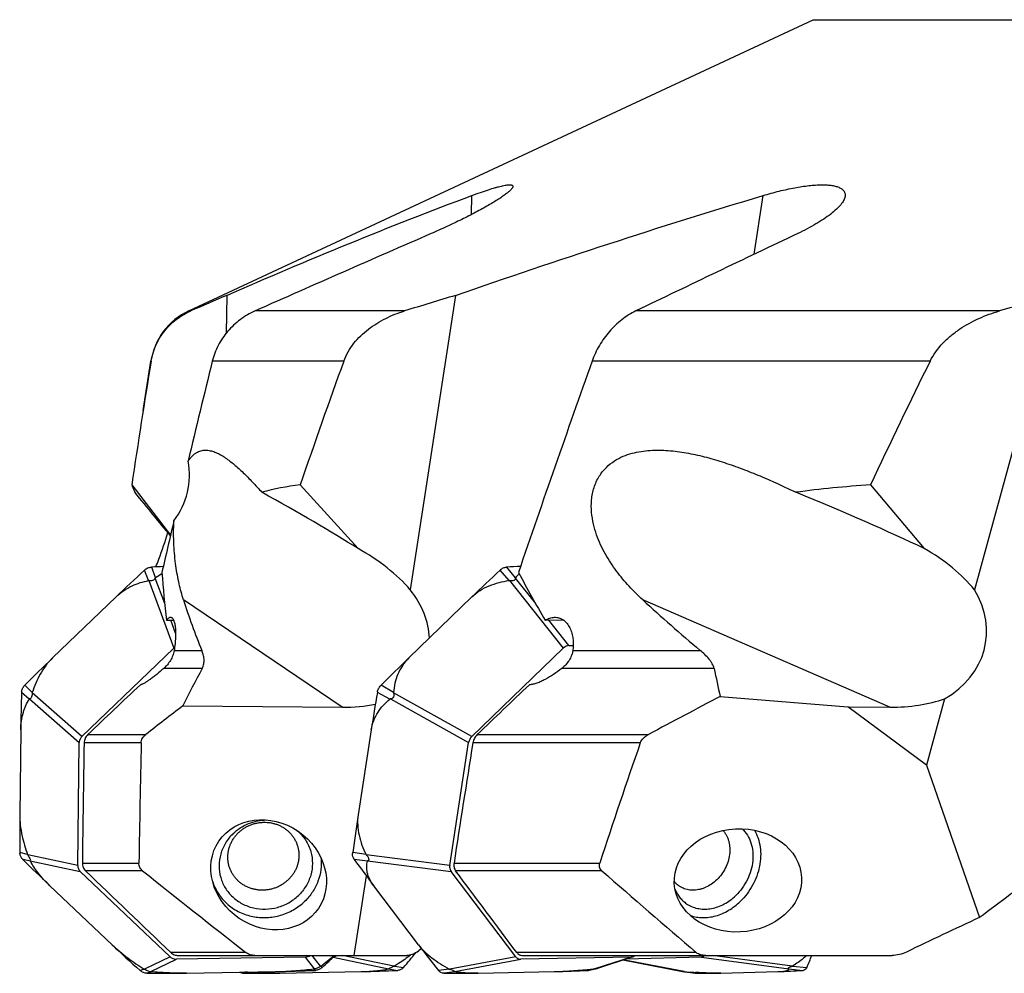
# Model space of a CAD drawing. Units: millimetres. Extents: x 0 to 841, y 0 to 594.
# Drawn here: x 361 to 406, y 118 to 160 of the extents above; entities that cross this region are included whole.
import ezdxf

# ---------------------------------------------------------------- set-up
doc = ezdxf.new("R2010")
doc.units = ezdxf.units.MM
doc.header["$LTSCALE"] = 46.255
for name, color, linetype in [('10105084_CL', 7, 'CONTINUOUS'), ('607065095-000_CL', 7, 'CONTINUOUS'), ('607083124-000_CL', 7, 'CONTINUOUS')]:
    doc.layers.add(name, color=color, linetype=linetype)

msp = doc.modelspace()

# ---------------------------------------------------------------- linework, layer by layer
at = {"layer": '10105084_CL', "color": 7, "linetype": 'CONTINUOUS'}
for points, knots in [([(371.2865, 123.8986), (371.3239, 123.9345), (371.4022, 124.0029), (371.5289, 124.0941), (371.6641, 124.1732), (371.8064, 124.2395), (371.9544, 124.2924), (372.1067, 124.3313), (372.2618, 124.3559), (372.4183, 124.366), (372.5746, 124.3613), (372.7292, 124.3421), (372.8808, 124.3084), (373.0277, 124.2606), (373.1686, 124.1991), (373.3021, 124.1245), (373.4269, 124.0376), (373.5419, 123.9392), (373.6459, 123.8301), (373.738, 123.7116), (373.8171, 123.5846), (373.8826, 123.4505), (373.9338, 123.3105), (373.9703, 123.166), (373.9916, 123.0183), (373.9976, 122.869), (373.9882, 122.7194), (373.9635, 122.571), (373.9238, 122.4253), (373.8694, 122.2835), (373.8009, 122.1472), (373.7188, 122.0176), (373.6242, 121.8959), (373.5533, 121.821), (373.5162, 121.7852)], [0, 0, 0, 0, 0.0317632, 0.0636465, 0.0956255, 0.1276727, 0.1597579, 0.1918496, 0.223916, 0.2559264, 0.287852, 0.3196669, 0.3513494, 0.3828827, 0.4142552, 0.4454617, 0.4765031, 0.507387, 0.538127, 0.5687424, 0.5992577, 0.6297015, 0.6601052, 0.6905021, 0.7209256, 0.751408, 0.7819793, 0.8126657, 0.8434888, 0.8744646, 0.9056032, 0.9369082, 0.9683768, 1, 1, 1, 1]), ([(393.0006, 123.9982), (393.0302, 123.9643), (393.0858, 123.8924), (393.1564, 123.7744), (393.2141, 123.6468), (393.2583, 123.5108), (393.2885, 123.368), (393.3101, 123.1686), (393.3002, 122.9099), (393.2317, 122.6005), (393.1097, 122.3012), (392.9391, 122.0241), (392.7963, 121.8601), (392.7189, 121.7852)], [0, 0, 0, 0, 0.0551993, 0.1112885, 0.1684487, 0.2268077, 0.2864379, 0.347356, 0.4727279, 0.6022414, 0.7344864, 0.8677003, 1, 1, 1, 1]), ([(373.5162, 121.7852), (373.4788, 121.7493), (373.4005, 121.6809), (373.2737, 121.5897), (373.1386, 121.5106), (372.9963, 121.4442), (372.8483, 121.3914), (372.696, 121.3524), (372.5409, 121.3278), (372.3844, 121.3178), (372.2281, 121.3224), (372.0735, 121.3417), (371.9219, 121.3754), (371.775, 121.4232), (371.6341, 121.4847), (371.5006, 121.5592), (371.3758, 121.6462), (371.2608, 121.7446), (371.1567, 121.8536), (371.0647, 121.9722), (370.9856, 122.0992), (370.9201, 122.2333), (370.8688, 122.3733), (370.8324, 122.5178), (370.8111, 122.6654), (370.8051, 122.8148), (370.8145, 122.9643), (370.8392, 123.1127), (370.8789, 123.2585), (370.9333, 123.4002), (371.0018, 123.5366), (371.0839, 123.6662), (371.1785, 123.7879), (371.2493, 123.8628), (371.2865, 123.8986)], [0, 0, 0, 0, 0.0317632, 0.0636465, 0.0956255, 0.1276727, 0.1597579, 0.1918496, 0.223916, 0.2559264, 0.287852, 0.3196669, 0.3513494, 0.3828827, 0.4142552, 0.4454617, 0.4765031, 0.507387, 0.538127, 0.5687424, 0.5992577, 0.6297015, 0.6601052, 0.6905021, 0.7209256, 0.751408, 0.7819793, 0.8126657, 0.8434888, 0.8744646, 0.9056032, 0.9369082, 0.9683768, 1, 1, 1, 1]), ([(392.7189, 121.7852), (392.6472, 121.7159), (392.495, 121.5904), (392.2828, 121.4684), (392.1065, 121.3969), (391.9736, 121.357), (391.8402, 121.3309), (391.7074, 121.3186), (391.5765, 121.3205), (391.4488, 121.3364), (391.3253, 121.3662), (391.2072, 121.4098), (391.0957, 121.4666), (390.9919, 121.5361), (390.8966, 121.6178), (390.8398, 121.6795), (390.8131, 121.7119)], [0, 0, 0, 0, 0.1391268, 0.2741658, 0.3399252, 0.4043886, 0.4675529, 0.5294641, 0.5902185, 0.6499618, 0.7088852, 0.7672186, 0.8252212, 0.8831685, 0.941339, 1, 1, 1, 1])]:
    msp.add_open_spline(points, degree=3, knots=knots, dxfattribs=at)
at = {"layer": '607065095-000_CL', "color": 9, "linetype": 'CONTINUOUS'}
for p, q in [((367.2576, 135.1899), (367.0744, 135.6606)), ((367.5676, 135.3172), (367.4046, 135.7963)), ((383.4123, 135.1899), (383.0099, 135.6606)), ((383.6958, 135.3172), (383.3119, 135.7963)), ((367.2737, 135.1875), (368.3858, 132.1638)), ((367.9782, 134.1577), (367.5567, 135.3037)), ((383.434, 135.1875), (385.838, 132.1638)), ((384.6041, 134.1576), (383.6929, 135.3037)), ((368.4667, 132.8295), (368.2519, 133.4134)), ((386.0968, 132.28), (385.1957, 133.4134)), ((361.9129, 129.8797), (361.5681, 130.1839)), ((362.044, 130.1765), (361.7078, 130.5001)), ((378.0743, 129.8797), (377.5096, 130.1839)), ((378.2293, 130.1765), (377.6748, 130.5001)), ((361.9227, 129.8861), (364.1453, 127.9302)), ((364.265, 128.2012), (362.0425, 130.1571)), ((378.0919, 129.8861), (381.5998, 127.9302)), ((381.7414, 128.2012), (378.2335, 130.1571)), ((361.8346, 122.9146), (361.4875, 123.0145)), ((361.9591, 122.6222), (361.6202, 122.7029)), ((364.0834, 122.4251), (361.8442, 122.8975)), ((377.0015, 122.9146), (376.4053, 123.0145)), ((377.0657, 122.6222), (376.4737, 122.7029)), ((380.7519, 122.4251), (377.0155, 122.8975)), ((361.9579, 122.6305), (364.1971, 122.1581)), ((377.0741, 122.6305), (380.8105, 122.1581)), ((368.2304, 118.3353), (367.078, 117.7775)), ((374.2766, 118.3274), (374.6781, 117.7962)), ((374.9611, 117.9125), (374.5953, 118.3965)), ((375.5317, 118.3183), (378.0134, 117.7962)), ((378.2552, 117.9125), (375.9543, 118.3965)), ((383.7079, 118.3353), (380.7523, 117.7775)), ((388.8779, 118.3274), (387.255, 117.7962)), ((392.0357, 118.3274), (395.9457, 117.7962)), ((396.097, 117.9125), (392.5342, 118.3965)), ((367.3585, 117.6709), (368.5108, 118.2287)), ((374.9741, 117.921), (375.0392, 117.8641)), ((378.2748, 117.921), (378.6878, 117.8641)), ((380.9768, 117.6709), (383.9324, 118.2287)), ((391.2618, 117.6709), (388.517, 118.1959)), ((396.1184, 117.921), (396.7583, 117.8641)), ((367.062, 117.7855), (366.8728, 117.7243)), ((367.3692, 117.6687), (367.2001, 117.5999)), ((371.3824, 117.6489), (371.5245, 117.5999)), ((374.6641, 117.7936), (374.7091, 117.7285)), ((378.0101, 117.7936), (378.4058, 117.7285)), ((380.7315, 117.7855), (380.2471, 117.7243)), ((380.9774, 117.6687), (380.509, 117.5999)), ((387.2344, 117.7936), (386.9497, 117.7285)), ((391.2845, 117.6687), (391.7767, 117.5999)), ((395.9527, 117.7936), (396.5819, 117.7285))]:
    msp.add_line(p, q, dxfattribs=at)
at = {"layer": '607065095-000_CL', "color": 7, "linetype": 'CONTINUOUS'}
for p, q in [((365.8003, 134.4619), (362.9527, 131.7237)), ((381.7499, 134.4619), (378.9191, 131.7237)), ((368.3858, 132.1638), (364.265, 128.2012)), ((385.838, 132.1638), (381.7414, 128.2012)), ((386.0968, 132.28), (386.2884, 132.2838)), ((361.5281, 128.4989), (361.4853, 124.6948)), ((377.235, 128.4989), (376.649, 124.6948)), ((364.0834, 122.4251), (364.1453, 127.9302)), ((380.7519, 122.4251), (381.5998, 127.9302)), ((368.2304, 118.3353), (364.1971, 122.1581)), ((383.7079, 118.3353), (380.8105, 122.1581)), ((365.6251, 118.876), (362.838, 121.5176)), ((379.3492, 118.876), (377.3471, 121.5176)), ((374.2766, 118.3274), (368.5108, 118.2287)), ((388.8779, 118.3274), (383.9324, 118.2287)), ((387.3878, 117.8264), (388.8819, 118.3154)), ((392.0357, 118.3274), (388.6411, 118.2366)), ((388.5105, 118.1938), (391.1801, 117.6831)), ((368.9628, 117.6075), (372.947, 117.6757)), ((371.3142, 117.6478), (371.3726, 117.6272)), ((373.1402, 117.6075), (376.7914, 117.6757)), ((382.0206, 117.6075), (385.438, 117.6757)), ((387.0176, 117.7734), (387.0293, 117.7744)), ((387.0207, 117.7385), (387.3395, 117.8117)), ((391.2175, 117.6764), (391.7485, 117.6021)), ((391.7628, 117.6005), (391.7485, 117.6021)), ((392.9053, 117.6075), (395.4549, 117.6757))]:
    msp.add_line(p, q, dxfattribs=at)
for centre, radius, start, end in [((421.3766, 76.6651), 80.1822, 132.627889, 133.87801), ((367.5039, 135.194), 0.6342, 130.68528, 132.62632), ((367.4297, 135.1423), 0.6545, 92.19991, 94.09546), ((370.595, 52.685), 83.1725, 91.847554, 92.198371), ((369.4228, 132.5801), 3.3066, 118.25529, 124.12993), ((454.9433, 58.793), 105.2761, 133.10079, 134.047298), ((383.5652, 135.0673), 0.8126, 131.60666, 133.10106), ((383.3343, 135.2921), 0.5047, 92.55184, 94.68941), ((386.0942, 73.1781), 62.6799, 91.984728, 92.544142), ((384.7636, 134.4702), 1.3624, 130.81835, 131.36478), ((368.656, 131.8771), 0.3939, 126.24405, 133.30396), ((418.1725, 74.2965), 79.6688, 133.877366, 135.132781), ((452.8938, 55.2493), 106.3982, 134.048112, 134.987916), ((428.9118, 127.7409), 67.388, 177.922421, 179.355512), ((362.1029, 130.1645), 0.5352, 175.70127, 177.92016), ((362.1473, 130.0626), 0.6202, 135.1321, 137.10325), ((473.7298, 113.6344), 97.6331, 170.240821, 171.242724), ((378.2801, 130.0514), 0.7818, 168.69654, 170.23903), ((378.2718, 129.9028), 0.8445, 134.98976, 136.44705), ((428.2737, 123.9424), 66.7927, 179.354517, 180.796011), ((471.5903, 110.0673), 96.0615, 171.24134, 172.254099), ((362.0062, 123.0217), 0.5188, 180.79488, 183.06149), ((361.9258, 123.0174), 0.4382, 183.06515, 187.50986), ((361.9778, 123.0608), 0.5059, 222.65624, 225.01657), ((407.0548, 168.1673), 64.2753, 225.018701, 226.533682), ((376.9008, 122.9402), 0.5009, 173.84537, 177.72785), ((377.137, 122.9149), 0.7384, 172.2517, 173.85483), ((376.8328, 122.96), 0.4416, 213.23896, 215.60346), ((420.7343, 154.3994), 54.4396, 215.60769, 217.1573), ((409.7274, 165.4055), 64.1094, 226.534018, 228.051597), ((421.6966, 150.966), 53.1326, 217.15419, 218.72899), ((365.1299, 130.9223), 16.3077, 307.13187, 309.81706), ((329.521, 167.7225), 67.5113, 312.394541, 313.060384), ((335.3935, 154.3585), 56.6236, 319.8712, 320.73295), ((344.8337, 140.1165), 56.4918, 336.80235, 337.38847), ((374.6822, 118.2552), 0.5295, 310.07633, 312.39291), ((378.3538, 118.1456), 0.4368, 317.40755, 319.87391), ((396.3741, 118.0287), 0.418, 334.69318, 336.81473), ((367.2083, 118.0975), 0.5018, 228.05233, 230.42675), ((367.2047, 118.1386), 0.5388, 267.21325, 269.50944), ((367.7865, 186.2997), 68.7023, 269.510951, 270.981051), ((371.5286, 118.0487), 0.4488, 262.71897, 266.94826), ((371.5287, 118.0535), 0.4536, 266.9626, 269.46433), ((372.062, 175.318), 57.7206, 269.46642, 271.070334), ((372.9029, 130.4206), 12.8153, 270.03234, 271.06128), ((371.7701, 186.3832), 68.7176, 270.981358, 272.451223), ((374.686, 118.2678), 0.5397, 272.45236, 274.74693), ((375.7138, 175.332), 57.6663, 271.070731, 272.675634), ((378.3846, 118.1805), 0.4525, 272.67687, 275.18375), ((380.5632, 117.9778), 0.4052, 218.72386, 221.22922), ((380.513, 117.9956), 0.3957, 266.74836, 269.42796), ((381.0118, 168.1252), 50.5278, 269.4298, 271.14394), ((384.4267, 168.2984), 50.6328, 271.14442, 272.85616), ((386.9298, 118.1271), 0.3991, 272.8583, 275.52429), ((386.9282, 118.1385), 0.4106, 275.5884, 283.01431), ((383.5339, 156.2069), 38.591, 275.19658, 275.50253), ((391.3526, 118.6518), 0.9848, 259.90555, 262.11709), ((391.4342, 119.239), 1.5775, 262.10391, 263.72321), ((393.8677, 154.468), 36.8899, 265.98467, 266.59773), ((393.5644, 149.4241), 31.8369, 266.60385, 266.76392), ((391.7796, 117.8222), 0.2223, 265.66003, 269.23101), ((392.1522, 145.7645), 28.1671, 269.23618, 271.53221), ((394.7022, 145.7959), 28.1302, 271.53337, 273.83139), ((396.5671, 117.9495), 0.2215, 273.83516, 277.41657)]:
    msp.add_arc(centre, radius, start, end, dxfattribs=at)
for points, knots in [([(367.0905, 135.6749), (367.1309, 135.7097), (367.2236, 135.7668), (367.3296, 135.7913), (367.383, 135.7951)], [0, 0, 0, 0, 0.4991999, 1, 1, 1, 1]), ([(383.0256, 135.6749), (383.0636, 135.7087), (383.1473, 135.7648), (383.2451, 135.7911), (383.2931, 135.7951)], [0, 0, 0, 0, 0.514212, 1, 1, 1, 1]), ([(383.8632, 135.4927), (383.8478, 135.4792), (383.7883, 135.4243), (383.7336, 135.3643), (383.6958, 135.3172)], [0, 0, 0, 0, 0.2537158, 1, 1, 1, 1]), ([(365.8003, 134.4619), (366.0097, 134.6633), (366.4716, 134.9808), (367.003, 135.1453), (367.2576, 135.1899)], [0, 0, 0, 0, 0.5291586, 1, 1, 1, 1]), ([(367.2737, 135.1875), (367.27, 135.189), (367.2645, 135.1905), (367.259, 135.1901), (367.2576, 135.1899)], [0, 0, 0, 0, 0.731323, 1, 1, 1, 1]), ([(367.5567, 135.3037), (367.5453, 135.2811), (367.5112, 135.2345), (367.4359, 135.188), (367.3508, 135.168), (367.2959, 135.1786), (367.2737, 135.1875)], [0, 0, 0, 0, 0.2290276, 0.5095215, 0.7833578, 1, 1, 1, 1]), ([(367.5676, 135.3172), (367.5663, 135.3163), (367.5618, 135.3126), (367.5586, 135.3075), (367.5567, 135.3037)], [0, 0, 0, 0, 0.2681429, 1, 1, 1, 1]), ([(381.7499, 134.4619), (381.8602, 134.5686), (382.1064, 134.7581), (382.5205, 134.9671), (382.96, 135.1103), (383.2614, 135.1686), (383.4123, 135.1899)], [0, 0, 0, 0, 0.2498104, 0.501393, 0.7519087, 1, 1, 1, 1]), ([(383.6929, 135.3037), (383.6937, 135.2829), (383.6853, 135.2334), (383.6173, 135.1827), (383.5274, 135.1687), (383.4641, 135.179), (383.434, 135.1875)], [0, 0, 0, 0, 0.1897809, 0.4241853, 0.7157093, 1, 1, 1, 1]), ([(386.0968, 132.28), (386.074, 132.2793), (385.9788, 132.265), (385.8908, 132.2141), (385.838, 132.1638)], [0, 0, 0, 0, 0.2379718, 1, 1, 1, 1]), ([(362.9527, 131.7237), (362.7314, 131.5109), (362.3676, 131.0177), (362.1334, 130.4583), (362.044, 130.1765)], [0, 0, 0, 0, 0.5094746, 1, 1, 1, 1]), ([(378.9191, 131.7237), (378.8112, 131.6193), (378.6208, 131.3892), (378.3513, 130.8777), (378.2558, 130.4546), (378.2293, 130.1765)], [0, 0, 0, 0, 0.2609806, 0.514357, 1, 1, 1, 1]), ([(361.5693, 130.2046), (361.5731, 130.2559), (361.5987, 130.3587), (361.6575, 130.4466), (361.693, 130.4847)], [0, 0, 0, 0, 0.4969592, 1, 1, 1, 1]), ([(362.044, 130.1765), (362.0435, 130.1748), (362.042, 130.1685), (362.042, 130.1619), (362.0425, 130.1571)], [0, 0, 0, 0, 0.2681289, 1, 1, 1, 1]), ([(377.5135, 130.2046), (377.5238, 130.2566), (377.5599, 130.3584), (377.6229, 130.446), (377.6598, 130.4847)], [0, 0, 0, 0, 0.4976934, 1, 1, 1, 1]), ([(361.5281, 128.4989), (361.5311, 128.7665), (361.5955, 129.2521), (361.7956, 129.6995), (361.9129, 129.8797)], [0, 0, 0, 0, 0.5545294, 1, 1, 1, 1]), ([(361.9227, 129.8861), (361.9199, 129.8854), (361.9161, 129.8837), (361.9135, 129.8806), (361.9129, 129.8797)], [0, 0, 0, 0, 0.7186074, 1, 1, 1, 1]), ([(362.0425, 130.1571), (362.0449, 130.1292), (362.0431, 130.0686), (362.0223, 129.9955), (361.9947, 129.9429), (361.9671, 129.9072), (361.94, 129.8906), (361.9227, 129.8861)], [0, 0, 0, 0, 0.2664672, 0.5722485, 0.7136468, 0.8297619, 1, 1, 1, 1]), ([(377.235, 128.4989), (377.2571, 128.6429), (377.332, 128.921), (377.5855, 129.4122), (377.8684, 129.7135), (378.0743, 129.8797)], [0, 0, 0, 0, 0.2648836, 0.5187236, 1, 1, 1, 1]), ([(378.2335, 130.1571), (378.2449, 130.1307), (378.261, 130.0708), (378.2411, 129.9774), (378.1767, 129.9079), (378.1191, 129.8901), (378.0919, 129.8861)], [0, 0, 0, 0, 0.2423562, 0.5087708, 0.7685254, 1, 1, 1, 1]), ([(364.265, 128.2012), (364.2467, 128.1833), (364.1825, 128.1063), (364.1468, 128.0047), (364.1453, 127.9302)], [0, 0, 0, 0, 0.2558768, 1, 1, 1, 1]), ([(381.7414, 128.2012), (381.7044, 128.1649), (381.6432, 128.0798), (381.6081, 127.9808), (381.5998, 127.9302)], [0, 0, 0, 0, 0.5028436, 1, 1, 1, 1]), ([(361.4853, 124.6948), (361.4819, 124.3897), (361.5571, 123.7815), (361.7306, 123.198), (361.8346, 122.9146)], [0, 0, 0, 0, 0.5027362, 1, 1, 1, 1]), ([(376.649, 124.6948), (376.6027, 124.3946), (376.6372, 123.9238), (376.8121, 123.3372), (376.9341, 123.0529), (377.0015, 122.9146)], [0, 0, 0, 0, 0.496238, 0.7487471, 1, 1, 1, 1]), ([(361.6057, 122.718), (361.5749, 122.7514), (361.5232, 122.8273), (361.4972, 122.9156), (361.4913, 122.9601)], [0, 0, 0, 0, 0.5027347, 1, 1, 1, 1]), ([(361.8346, 122.9146), (361.8352, 122.9129), (361.8378, 122.9069), (361.8414, 122.9014), (361.8442, 122.8975)], [0, 0, 0, 0, 0.2720421, 1, 1, 1, 1]), ([(361.8442, 122.8975), (361.8608, 122.875), (361.8932, 122.824), (361.9301, 122.7466), (361.9559, 122.6822), (361.9615, 122.6428), (361.9579, 122.6305)], [0, 0, 0, 0, 0.2856037, 0.6137878, 0.8696452, 1, 1, 1, 1]), ([(376.4634, 122.718), (376.4409, 122.7524), (376.4065, 122.8314), (376.3986, 122.9168), (376.4003, 122.9601)], [0, 0, 0, 0, 0.4869102, 1, 1, 1, 1]), ([(377.0155, 122.8975), (377.039, 122.8764), (377.0719, 122.8408), (377.1035, 122.7853), (377.1224, 122.7333), (377.1236, 122.68), (377.0977, 122.6452), (377.0822, 122.6348), (377.0741, 122.6305)], [0, 0, 0, 0, 0.2987201, 0.453443, 0.6005122, 0.8253228, 0.9137156, 1, 1, 1, 1]), ([(361.9579, 122.6305), (361.9577, 122.63), (361.9571, 122.6272), (361.958, 122.6242), (361.9591, 122.6222)], [0, 0, 0, 0, 0.1941432, 1, 1, 1, 1]), ([(362.838, 121.5176), (362.6432, 121.7022), (362.3203, 122.049), (362.0546, 122.4423), (361.9591, 122.6222)], [0, 0, 0, 0, 0.5685553, 1, 1, 1, 1]), ([(364.0834, 122.4251), (364.0833, 122.3759), (364.1048, 122.2767), (364.1615, 122.1925), (364.1971, 122.1581)], [0, 0, 0, 0, 0.4987796, 1, 1, 1, 1]), ([(377.3471, 121.5176), (377.2141, 121.6931), (377.0618, 121.9784), (377.0212, 122.3713), (377.0452, 122.5429), (377.0657, 122.6222)], [0, 0, 0, 0, 0.5622246, 0.7909752, 1, 1, 1, 1]), ([(380.7519, 122.4251), (380.7483, 122.4008), (380.7433, 122.3087), (380.7702, 122.2125), (380.8105, 122.1581)], [0, 0, 0, 0, 0.2667277, 1, 1, 1, 1]), ([(365.6251, 118.876), (365.8476, 118.6651), (366.3138, 118.2817), (366.8118, 117.9426), (367.062, 117.7855)], [0, 0, 0, 0, 0.5092426, 1, 1, 1, 1]), ([(379.3492, 118.876), (379.4313, 118.7676), (379.624, 118.5583), (380.0763, 118.1777), (380.4629, 117.9346), (380.7315, 117.7855)], [0, 0, 0, 0, 0.2302442, 0.4796093, 1, 1, 1, 1]), ([(368.2304, 118.3353), (368.2488, 118.3181), (368.3303, 118.2573), (368.4347, 118.228), (368.5108, 118.2287)], [0, 0, 0, 0, 0.2483781, 1, 1, 1, 1]), ([(375.5499, 118.3351), (375.5619, 118.3377), (375.6086, 118.3508), (375.6525, 118.374), (375.6811, 118.3962)], [0, 0, 0, 0, 0.2536219, 1, 1, 1, 1]), ([(379.0016, 118.4172), (378.8283, 118.2812), (378.587, 118.113), (378.3374, 117.9586), (378.2748, 117.921)], [0, 0, 0, 0, 0.7509366, 1, 1, 1, 1]), ([(383.7079, 118.3353), (383.7338, 118.3019), (383.8033, 118.2471), (383.8896, 118.2282), (383.9324, 118.2287)], [0, 0, 0, 0, 0.4958162, 1, 1, 1, 1]), ([(388.8779, 118.3274), (388.8857, 118.3276), (388.9175, 118.3299), (388.9489, 118.337), (388.9718, 118.3445)], [0, 0, 0, 0, 0.2444825, 1, 1, 1, 1]), ([(388.9718, 118.3445), (388.9809, 118.3474), (389.0178, 118.3609), (389.0528, 118.3797), (389.0774, 118.3962)], [0, 0, 0, 0, 0.2448971, 1, 1, 1, 1]), ([(392.0357, 118.3274), (392.0596, 118.3284), (392.1084, 118.3424), (392.1453, 118.3765), (392.1601, 118.3962)], [0, 0, 0, 0, 0.4927975, 1, 1, 1, 1]), ([(396.7584, 118.3964), (396.7108, 118.3527), (396.5091, 118.179), (396.2895, 118.027), (396.1184, 117.921)], [0, 0, 0, 0, 0.2431858, 1, 1, 1, 1]), ([(374.6781, 117.7962), (374.7263, 117.8086), (374.8248, 117.8381), (374.9153, 117.8868), (374.9611, 117.9125)], [0, 0, 0, 0, 0.4867062, 1, 1, 1, 1]), ([(375.0231, 117.85), (374.9824, 117.8158), (374.8895, 117.7596), (374.7839, 117.7343), (374.7306, 117.7299)], [0, 0, 0, 0, 0.4988314, 1, 1, 1, 1]), ([(374.9611, 117.9125), (374.962, 117.913), (374.9665, 117.9156), (374.9708, 117.9185), (374.9741, 117.921)], [0, 0, 0, 0, 0.2109809, 1, 1, 1, 1]), ([(378.0134, 117.7962), (378.013, 117.7986), (378.0168, 117.8057), (378.0399, 117.8213), (378.092, 117.8469), (378.1677, 117.8813), (378.2262, 117.9031), (378.2552, 117.9125)], [0, 0, 0, 0, 0.0262983, 0.078464, 0.3111346, 0.6634858, 1, 1, 1, 1]), ([(378.2552, 117.9125), (378.2602, 117.9141), (378.2669, 117.9166), (378.2732, 117.92), (378.2748, 117.921)], [0, 0, 0, 0, 0.7358532, 1, 1, 1, 1]), ([(378.6753, 117.85), (378.644, 117.816), (378.5663, 117.7585), (378.4731, 117.7342), (378.4255, 117.7299)], [0, 0, 0, 0, 0.4922651, 1, 1, 1, 1]), ([(395.9457, 117.7962), (395.9391, 117.798), (395.9282, 117.8013), (395.9153, 117.8089), (395.9132, 117.8185), (395.9163, 117.826), (395.9229, 117.834), (395.9384, 117.847), (395.9658, 117.8634), (396.0053, 117.8819), (396.05, 117.8986), (396.0812, 117.9081), (396.097, 117.9125)], [0, 0, 0, 0, 0.081789, 0.1392135, 0.1630353, 0.1919659, 0.2320655, 0.2860198, 0.4320502, 0.6117567, 0.8047395, 1, 1, 1, 1]), ([(396.752, 117.85), (396.737, 117.8185), (396.6952, 117.7608), (396.6285, 117.7341), (396.5957, 117.7299)], [0, 0, 0, 0, 0.5135586, 1, 1, 1, 1]), ([(367.1785, 117.6005), (367.1256, 117.6031), (367.0211, 117.6243), (366.9285, 117.6777), (366.8886, 117.7107)], [0, 0, 0, 0, 0.5052382, 1, 1, 1, 1]), ([(367.062, 117.7855), (367.0634, 117.7846), (367.0686, 117.7815), (367.074, 117.7791), (367.078, 117.7775)], [0, 0, 0, 0, 0.2828682, 1, 1, 1, 1]), ([(367.078, 117.7775), (367.1312, 117.7563), (367.2082, 117.7209), (367.3029, 117.6882), (367.3439, 117.6759), (367.3585, 117.6709)], [0, 0, 0, 0, 0.5720765, 0.8453411, 1, 1, 1, 1]), ([(367.3585, 117.6709), (367.3592, 117.6707), (367.3626, 117.6696), (367.3663, 117.669), (367.3692, 117.6687)], [0, 0, 0, 0, 0.1853956, 1, 1, 1, 1]), ([(368.9628, 117.6075), (368.6712, 117.6025), (368.1391, 117.6086), (367.6082, 117.6447), (367.3692, 117.6687)], [0, 0, 0, 0, 0.5483871, 1, 1, 1, 1]), ([(371.4717, 117.6035), (371.4634, 117.6046), (371.4298, 117.6098), (371.3968, 117.6187), (371.3726, 117.6272)], [0, 0, 0, 0, 0.2468422, 1, 1, 1, 1]), ([(372.9101, 117.6053), (372.7995, 117.6052), (372.3521, 117.6099), (371.9051, 117.6306), (371.5691, 117.6521)], [0, 0, 0, 0, 0.2472965, 1, 1, 1, 1]), ([(372.947, 117.6757), (373.2508, 117.6809), (373.8244, 117.7078), (374.396, 117.762), (374.6641, 117.7936)], [0, 0, 0, 0, 0.5295192, 1, 1, 1, 1]), ([(374.6641, 117.7936), (374.6655, 117.7938), (374.6702, 117.7945), (374.6749, 117.7954), (374.6781, 117.7962)], [0, 0, 0, 0, 0.3048744, 1, 1, 1, 1]), ([(376.7914, 117.6757), (377.0356, 117.6803), (377.444, 117.7), (377.8499, 117.7566), (378.0101, 117.7936)], [0, 0, 0, 0, 0.597689, 1, 1, 1, 1]), ([(378.0101, 117.7936), (378.0107, 117.7938), (378.0121, 117.794), (378.0136, 117.7954), (378.0134, 117.7962)], [0, 0, 0, 0, 0.4392954, 1, 1, 1, 1]), ([(380.4905, 117.6005), (380.4462, 117.603), (380.3587, 117.6237), (380.2869, 117.6783), (380.2585, 117.7107)], [0, 0, 0, 0, 0.5073484, 1, 1, 1, 1]), ([(380.7523, 117.7775), (380.7828, 117.7689), (380.8426, 117.7493), (380.9106, 117.7213), (380.9552, 117.6987), (380.9724, 117.6885), (380.9825, 117.6779), (380.9787, 117.6723), (380.9768, 117.6709)], [0, 0, 0, 0, 0.366901, 0.7268037, 0.8572509, 0.9359416, 0.9730255, 1, 1, 1, 1]), ([(380.9768, 117.6709), (380.9764, 117.6706), (380.9752, 117.6695), (380.9768, 117.6688), (380.9774, 117.6687)], [0, 0, 0, 0, 0.4569143, 1, 1, 1, 1]), ([(382.0206, 117.6075), (381.8018, 117.6031), (381.5075, 117.6038), (381.1598, 117.6348), (381.0312, 117.6561), (380.9774, 117.6687)], [0, 0, 0, 0, 0.6270445, 0.8416937, 1, 1, 1, 1]), ([(385.438, 117.6757), (385.6936, 117.6808), (386.2207, 117.7069), (386.7467, 117.7488), (387.0176, 117.7734)], [0, 0, 0, 0, 0.4845015, 1, 1, 1, 1]), ([(387.2344, 117.7936), (387.2363, 117.7938), (387.2432, 117.7946), (387.25, 117.7955), (387.255, 117.7962)], [0, 0, 0, 0, 0.2697445, 1, 1, 1, 1]), ([(387.255, 117.7962), (387.2617, 117.7972), (387.2899, 117.8016), (387.3181, 117.8068), (387.3395, 117.8117)], [0, 0, 0, 0, 0.2339276, 1, 1, 1, 1]), ([(392.9053, 117.6075), (392.7334, 117.6029), (392.3536, 117.6087), (391.9745, 117.6263), (391.7672, 117.638)], [0, 0, 0, 0, 0.4531798, 1, 1, 1, 1]), ([(395.4549, 117.6757), (395.5005, 117.6769), (395.5838, 117.6802), (395.6972, 117.6889), (395.788, 117.7004), (395.8573, 117.7143), (395.9069, 117.7304), (395.9394, 117.748), (395.9571, 117.7705), (395.9553, 117.787), (395.9527, 117.7936)], [0, 0, 0, 0, 0.2518544, 0.4611216, 0.6287918, 0.7575878, 0.851566, 0.9162699, 0.9605779, 1, 1, 1, 1]), ([(395.9527, 117.7936), (395.9524, 117.7945), (395.9494, 117.795), (395.9473, 117.7958), (395.9457, 117.7962)], [0, 0, 0, 0, 0.3528783, 1, 1, 1, 1])]:
    msp.add_open_spline(points, degree=3, knots=knots, dxfattribs=at)
for points in [[(383.434, 135.1875), (383.427, 135.1894), (383.4195, 135.1909), (383.4123, 135.1899)], [(383.6958, 135.3172), (383.6929, 135.3136), (383.6927, 135.3083), (383.6929, 135.3037)], [(378.2293, 130.1765), (378.2287, 130.1699), (378.2309, 130.1632), (378.2335, 130.1571)], [(378.0919, 129.8861), (378.0857, 129.8852), (378.0792, 129.8836), (378.0743, 129.8797)], [(377.0015, 122.9146), (377.0047, 122.908), (377.01, 122.9024), (377.0155, 122.8975)], [(377.0741, 122.6305), (377.0706, 122.6286), (377.0667, 122.626), (377.0657, 122.6222)], [(374.2766, 118.3274), (374.354, 118.3294), (374.4329, 118.3548), (374.4983, 118.3962)], [(387.3395, 117.8117), (387.3559, 117.8155), (387.3722, 117.8198), (387.3883, 117.8249)], [(396.097, 117.9125), (396.1044, 117.9146), (396.1119, 117.9169), (396.1184, 117.921)], [(380.7315, 117.7855), (380.738, 117.7819), (380.7452, 117.7795), (380.7523, 117.7775)], [(391.2618, 117.6709), (391.2694, 117.67), (391.2769, 117.6692), (391.2845, 117.6687)]]:
    msp.add_open_spline(points, degree=3, dxfattribs=at)
at = {"layer": '607083124-000_CL', "color": 7, "linetype": 'CONTINUOUS'}
for p, q in [((369.0602, 147.2706), (397.0399, 160.3177)), ((370.7576, 147.9677), (370.7386, 146.2779)), ((381.0169, 147.9677), (378.9851, 134.7771)), ((407.8753, 147.9677), (404.2649, 134.7771)), ((367.0142, 142.8063), (367.365, 145.021)), ((367.372, 145.0198), (367.3722, 145.021)), ((366.502, 139.4732), (368.2415, 137.2223)), ((376.6468, 136.6274), (374.0507, 139.4732)), ((399.6059, 139.4732), (402.0151, 136.6274)), ((368.0568, 133.4101), (368.3803, 133.4156)), ((385.0284, 133.4101), (385.8431, 133.4263)), ((392.8715, 129.9928), (398.5954, 129.5324)), ((402.9298, 129.8995), (402.1167, 126.9287)), ((368.7861, 129.5732), (375.9379, 129.5188)), ((402.1167, 126.9287), (398.5954, 129.5324)), ((398.5954, 129.5324), (400.475, 129.5188)), ((402.1167, 126.9287), (404.495, 120.0949)), ((377.0116, 121.9651), (376.462, 118.3965)), ((379.2723, 118.5491), (379.4754, 118.7102)), ((368.5845, 118.3965), (378.8318, 118.3965)), ((384.0197, 118.3965), (400.573, 118.3965))]:
    msp.add_line(p, q, dxfattribs=at)
at = {"layer": '607083124-000_CL', "color": 9, "linetype": 'CONTINUOUS'}
for p, q in [((397.0399, 160.3177), (495.278, 160.3177)), ((381.7322, 151.5928), (381.7418, 152.4411)), ((394.397, 149.8094), (394.8024, 152.4411)), ((369.1454, 147.2706), (369.0602, 147.2706)), ((378.7276, 147.2706), (372.028, 147.2706)), ((405.392, 147.2706), (389.0946, 147.2706)), ((367.3722, 145.021), (367.365, 145.021)), ((376.0039, 145.021), (370.1137, 145.021)), ((402.2787, 145.021), (387.1324, 145.021)), ((375.9379, 129.5188), (368.8197, 134.3273)), ((400.475, 129.5188), (389.4002, 134.3273)), ((368.4043, 132.0636), (369.6447, 132.0636)), ((386.2708, 132.0636), (391.9767, 132.0636)), ((369.6601, 131.2563), (367.9349, 131.2563)), ((392.6044, 131.2563), (385.7697, 131.2563)), ((364.5361, 128.2938), (367.132, 128.2938)), ((381.9866, 128.2938), (389.6604, 128.2938)), ((366.9248, 127.916), (364.3659, 127.916)), ((389.2915, 127.916), (381.7865, 127.916)), ((364.2917, 122.5296), (366.8234, 122.5296)), ((380.9451, 122.5296), (387.478, 122.5296)), ((366.9914, 122.1885), (364.4323, 122.1885)), ((387.5687, 122.1885), (381.0162, 122.1885)), ((371.6214, 118.5249), (368.2578, 118.5249)), ((391.8023, 118.5249), (383.7588, 118.5249))]:
    msp.add_line(p, q, dxfattribs=at)
at = {"layer": '607083124-000_CL', "color": 7, "linetype": 'CONTINUOUS'}
for centre, radius, start, end in [((1119.2465, -1543.4552), 1848.483, 113.5757794, 113.843096), ((1168.6889, -1474.2249), 1799.1706, 115.4215995, 115.6776523), ((425.4466, 19.2806), 139.8259, 113.02435, 113.744099), ((454.8392, -98.5622), 257.3455, 106.670091, 107.202897), ((489.9321, -149.0986), 308.191, 105.441423, 105.920938), ((370.328, 144.5517), 3, 115, 170.97727), ((1114.692, -660.7311), 1088.7122, 133.3827661, 133.553414), ((1257.3097, -785.5512), 1265.4261, 133.6203641, 133.7665758), ((484.122, -46.3603), 198.5625, 117.358441, 118.406736), ((514.774, -60.8849), 239.9724, 127.470496, 127.969779), ((792.3918, 655.0415), 681.8341, 231.3980632, 231.8942045), ((864.0624, 668.522), 724.9321, 228.9061569, 229.348654), ((594.3648, -133.4627), 316.7681, 126.205548, 126.826731), ((372.2612, 122.3985), 2.2437, 197.64503, 199.48541), ((469.3562, -21.4811), 155.7265, 114.614277, 115.946065)]:
    msp.add_arc(centre, radius, start, end, dxfattribs=at)
for centre, major_axis, ratio, start_param, end_param in [((584.1638, -1004.1155), (-190.4131, 1205.3217), 0.0993892, 0.2912245, 0.3061051), ((441.0971, -65.2382), (11.2643, 345.4541), 0.2817024, 0.9256613, 0.9419246), ((511.3979, -1004.1155), (-90.842, 1205.4053), 0.1377398, 0.2965413, 0.311425), ((417.4759, -65.2382), (62.2205, 345.1617), 0.2339893, 0.958631, 0.9927373), ((415.9726, -1004.1155), (42.1238, 1205.4547), 0.1453503, 0.3120004, 0.3268842), ((364.5803, 139.9977), (4.4974, -0.3691), 0.8473584, -0.4936196, 0.2374209), ((467.1393, 7.0548), (-100.6308, 132.5048), 0.012369, 0.0279275, 0.0701971), ((464.7222, 7.0548), (-95.4534, 130.6395), 0.2324683, -0.1309292, -0.0886596), ((457.6239, 7.0548), (-76.3167, 126.9438), 0.497985, -0.253568, -0.2112984), ((363.1521, 143.0279), (-8.409, 10.077), 0.0159338, -2.2008096, -1.97951), ((360.0946, 143.0279), (20.7277, -9.894), 0.0924677, 0.6913065, 0.9840306), ((377.3631, 143.0279), (29.5405, -9.7164), 0.0905561, 0.613995, 0.906719), ((441.0971, -65.2382), (11.2643, 345.4541), 0.2817024, 0.9515061, 0.9597675), ((373.8306, 133.7489), (6.1026, -2.2811), 0.5837829, 0.8150526, 1.3179199), ((398.7343, 133.7489), (6.3128, -1.8893), 0.5995701, 0.7085028, 1.2113702), ((446.9731, 136.0039), (-73.1354, 33.7247), 0.9125772, 0.4739313, 0.5025747), ((452.1253, 136.0039), (-71.0599, 62.8995), 0.5691087, 1.0054496, 1.034093), ((374.6085, 133.2234), (5.1249, -1.5157), 0.7184123, 0.2383438, 0.7913977), ((399.9445, 133.2234), (4.8133, -0.8897), 0.8062782, -0.7624317, 0.6262328), ((443.4439, 160.4029), (74.2078, 27.2936), 0.594765, 3.1142243, 3.1654641), ((447.5562, 160.4029), (75.2161, -15.7691), 0.6573014, -2.3063684, -2.2551285), ((427.9907, 128.61), (60.1112, 42.8945), 0.6233128, 2.2422939, 2.2718614), ((455.5093, 128.61), (-57.823, 35.1466), 0.7750627, 0.618574, 0.6407728), ((398.7343, 133.7489), (6.3128, -1.8893), 0.5995701, -1.1183872, -0.6801617), ((373.8306, 133.7489), (6.1026, -2.2811), 0.5837829, -1.0118375, -0.7436251), ((447.6394, 138.5895), (8.732, 261.6447), 0.3169737, -4.6610078, -4.6403952), ((438.9159, -23.6277), (-26.6245, 346.5357), 0.193929, 1.103346, 1.1205562), ((454.5482, 138.5895), (47.8735, 261.3559), 0.2631663, -4.6234181, -4.6028054), ((446.383, 6.8105), (1.7925, 187.7952), 0.4044708, 0.8737962, 0.910756)]:
    msp.add_ellipse(centre, major_axis=major_axis, ratio=ratio, start_param=start_param, end_param=end_param, dxfattribs=at)
for centre, major_axis, ratio in [((372.6382, 122.011), (2.2323, -1.5044), 0.8745715), ((393.6676, 121.7589), (2.8525, 0.1355), 0.8100697)]:
    msp.add_ellipse(centre, major_axis=major_axis, ratio=ratio, dxfattribs=at)
for points, knots in [([(383.5824, 152.8473), (383.5823, 152.8383), (383.5781, 152.8181), (383.5636, 152.7872), (383.5405, 152.7525), (383.4941, 152.6966), (383.4125, 152.6185), (383.287, 152.5164), (383.1283, 152.4014), (382.9382, 152.2747), (382.7189, 152.1382), (382.3784, 151.9379), (381.9013, 151.677), (381.28, 151.3618), (380.6145, 151.0452), (380.1566, 150.8397), (379.9243, 150.7384)], [0, 0, 0, 0, 0.006347, 0.0142281, 0.0239445, 0.0356512, 0.0652824, 0.1032863, 0.1494242, 0.2032292, 0.2640758, 0.3312319, 0.4812559, 0.6467776, 0.821558, 1, 1, 1, 1]), ([(381.7418, 152.4411), (381.8706, 152.4892), (382.1167, 152.5789), (382.4685, 152.6984), (382.7386, 152.7816), (382.9337, 152.8351), (383.0623, 152.8668), (383.1781, 152.8916), (383.2806, 152.9091), (383.3692, 152.9193), (383.4431, 152.922), (383.4952, 152.9177), (383.5287, 152.9092), (383.5529, 152.8993), (383.5723, 152.884), (383.5813, 152.8636), (383.5825, 152.8528), (383.5824, 152.8473)], [0, 0, 0, 0, 0.2117993, 0.4034525, 0.5721611, 0.6470255, 0.7150895, 0.7760135, 0.8294858, 0.8752478, 0.9131447, 0.9432355, 0.9555161, 0.966137, 0.9835448, 0.9915587, 1, 1, 1, 1]), ([(394.8024, 152.4411), (395.0409, 152.5124), (395.5079, 152.6408), (396.1913, 152.7915), (396.734, 152.8762), (397.1367, 152.9126), (397.408, 152.9233), (397.6549, 152.9178), (397.8745, 152.8956), (398.0641, 152.8566), (398.2213, 152.8005), (398.3444, 152.7268), (398.4178, 152.6474), (398.4531, 152.577), (398.4743, 152.5021), (398.4737, 152.442), (398.4677, 152.4029)], [0, 0, 0, 0, 0.1873628, 0.3644387, 0.5265218, 0.6004076, 0.668683, 0.7307679, 0.7861781, 0.8346138, 0.8761073, 0.911269, 0.9416529, 0.9559379, 0.9701512, 1, 1, 1, 1]), ([(370.7576, 147.9677), (372.5685, 148.7594), (376.2088, 150.3034), (379.8896, 151.7489), (381.7418, 152.4411)], [0, 0, 0, 0, 0.4998806, 1, 1, 1, 1]), ([(381.0169, 147.9677), (383.2979, 148.7596), (387.8761, 150.3039), (392.4868, 151.7489), (394.8024, 152.4411)], [0, 0, 0, 0, 0.4997695, 1, 1, 1, 1]), ([(398.4677, 152.4029), (398.4581, 152.3409), (398.4215, 152.2456), (398.3486, 152.1249), (398.2444, 151.986), (398.0719, 151.8075), (397.8167, 151.5944), (397.5098, 151.3771), (397.1577, 151.159), (396.767, 150.9433), (396.4916, 150.8062), (396.3487, 150.7384)], [0, 0, 0, 0, 0.068235, 0.1085772, 0.1534235, 0.2567652, 0.377715, 0.5146393, 0.6654732, 0.8280014, 1, 1, 1, 1]), ([(367.3722, 145.021), (367.3956, 145.1633), (367.4618, 145.4371), (367.6146, 145.8187), (367.8074, 146.1582), (368.1016, 146.5491), (368.5354, 146.9491), (368.9388, 147.1798), (369.1454, 147.2706)], [0, 0, 0, 0, 0.1450821, 0.2820978, 0.4121815, 0.5366326, 0.773035, 1, 1, 1, 1]), ([(372.028, 147.2706), (371.792, 147.1663), (371.344, 146.9037), (370.7807, 146.374), (370.3535, 145.7392), (370.1734, 145.2637), (370.1137, 145.021)], [0, 0, 0, 0, 0.2537602, 0.5054291, 0.7542461, 1, 1, 1, 1]), ([(376.0039, 145.021), (376.0567, 145.1665), (376.189, 145.4466), (376.4508, 145.8269), (376.7603, 146.1647), (377.2216, 146.5597), (377.8717, 146.9577), (378.4379, 147.1809), (378.7276, 147.2706)], [0, 0, 0, 0, 0.1271392, 0.2529529, 0.3779272, 0.5024416, 0.7508481, 1, 1, 1, 1]), ([(389.0946, 147.2706), (388.8723, 147.1638), (388.4445, 146.894), (387.9856, 146.4557), (387.6666, 146.0521), (387.3845, 145.6181), (387.2188, 145.2642), (387.1324, 145.021)], [0, 0, 0, 0, 0.24214, 0.4922693, 0.6192143, 0.7465799, 1, 1, 1, 1]), ([(402.2787, 145.021), (402.4234, 145.3143), (402.7209, 145.718), (403.2021, 146.1652), (403.7306, 146.5599), (404.4555, 146.9565), (405.0762, 147.1805), (405.392, 147.2706)], [0, 0, 0, 0, 0.2489757, 0.3742741, 0.4996568, 0.7500678, 1, 1, 1, 1]), ([(369.0251, 140.5353), (369.058, 140.586), (369.1239, 140.6773), (369.2313, 140.7937), (369.3383, 140.8826), (369.4447, 140.9481), (369.5506, 140.9935), (369.6892, 141.0304), (369.8659, 141.04), (370.0761, 141.0034), (370.2843, 140.9293), (370.4922, 140.8246), (370.6274, 140.7399), (370.6954, 140.694)], [0, 0, 0, 0, 0.093702, 0.174398, 0.2452491, 0.3089482, 0.3677396, 0.4234518, 0.5308698, 0.6392644, 0.752606, 0.872649, 1, 1, 1, 1]), ([(389.4002, 134.3273), (389.1886, 134.5219), (388.7763, 134.9314), (388.2092, 135.6097), (387.7054, 136.3741), (387.3703, 137.0931), (387.1823, 137.7302), (387.0961, 138.2549), (387.0923, 138.8091), (387.1987, 139.3627), (387.4263, 139.8635), (387.7491, 140.2657), (388.1232, 140.5604), (388.5186, 140.7653), (388.9219, 140.9018), (389.4601, 141.0132), (390.1408, 141.0517), (390.9535, 140.9875), (391.7611, 140.8429), (392.565, 140.6365), (393.3663, 140.3804), (394.1658, 140.0833), (394.6946, 139.8635), (394.959, 139.7488)], [0, 0, 0, 0, 0.0599095, 0.1209421, 0.1839312, 0.2502372, 0.2853298, 0.3221154, 0.3606858, 0.4002409, 0.4386534, 0.4741204, 0.5066692, 0.5371924, 0.566497, 0.5951231, 0.651508, 0.7078497, 0.7647016, 0.8222875, 0.8806908, 0.9399316, 1, 1, 1, 1]), ([(370.6954, 140.694), (370.8333, 140.6009), (371.1087, 140.3864), (371.5101, 140.0186), (371.9211, 139.6001), (372.194, 139.3016), (372.3328, 139.146)], [0, 0, 0, 0, 0.221019, 0.4626898, 0.7229955, 1, 1, 1, 1]), ([(394.959, 139.7488), (395.068, 139.7015), (395.506, 139.508), (395.9393, 139.304), (396.2628, 139.146)], [0, 0, 0, 0, 0.2480471, 1, 1, 1, 1]), ([(368.8197, 134.3273), (368.7455, 134.5618), (368.6108, 135.0636), (368.4639, 135.8809), (368.3763, 136.8261), (368.3751, 137.5027), (368.3926, 137.8671)], [0, 0, 0, 0, 0.2059884, 0.4344565, 0.6945398, 1, 1, 1, 1]), ([(367.5816, 135.8027), (367.6275, 135.9189), (367.823, 136.4261), (367.9998, 136.9408), (368.1197, 137.3418)], [0, 0, 0, 0, 0.2298645, 1, 1, 1, 1]), ([(368.0568, 133.4101), (368.0713, 133.4306), (368.0997, 133.4671), (368.1456, 133.5112), (368.191, 133.5396), (368.223, 133.5474), (368.2376, 133.5476)], [0, 0, 0, 0, 0.3215483, 0.5904357, 0.8122392, 1, 1, 1, 1]), ([(368.2376, 133.5476), (368.2501, 133.5478), (368.2763, 133.5432), (368.3122, 133.5208), (368.3443, 133.4847), (368.3729, 133.4354), (368.3981, 133.3732), (368.4198, 133.2984), (368.4377, 133.2116), (368.4571, 133.0748), (368.4689, 132.8802), (368.4654, 132.6251), (368.4444, 132.3489), (368.4195, 132.1597), (368.4043, 132.0636)], [0, 0, 0, 0, 0.023798, 0.0493955, 0.0793564, 0.1152392, 0.1578136, 0.2073515, 0.2638072, 0.3269178, 0.4712413, 0.6356183, 0.8140614, 1, 1, 1, 1]), ([(385.0284, 133.4101), (385.0938, 133.4517), (385.2292, 133.5186), (385.3787, 133.5461), (385.4506, 133.5475)], [0, 0, 0, 0, 0.518839, 1, 1, 1, 1]), ([(385.4506, 133.5475), (385.5149, 133.5488), (385.6458, 133.5323), (385.8291, 133.4476), (385.9892, 133.3076), (386.1198, 133.1194), (386.2164, 132.8909), (386.2974, 132.537), (386.2955, 132.2527), (386.2708, 132.0636)], [0, 0, 0, 0, 0.1010685, 0.203757, 0.3128031, 0.4314153, 0.5607875, 0.7002758, 1, 1, 1, 1]), ([(368.4043, 132.0636), (368.3917, 131.9836), (368.3498, 131.8267), (368.2437, 131.6102), (368.104, 131.4184), (367.9933, 131.3073), (367.9349, 131.2563)], [0, 0, 0, 0, 0.2552454, 0.5076147, 0.755691, 1, 1, 1, 1]), ([(369.6601, 131.2563), (369.6783, 131.2903), (369.708, 131.3595), (369.7428, 131.4992), (369.7493, 131.673), (369.7142, 131.8739), (369.6705, 132.0015), (369.6447, 132.0636)], [0, 0, 0, 0, 0.1389056, 0.2693243, 0.5166074, 0.7579555, 1, 1, 1, 1]), ([(386.2708, 132.0636), (386.2603, 131.9834), (386.2188, 131.825), (386.1054, 131.6083), (385.9532, 131.417), (385.8331, 131.307), (385.7697, 131.2563)], [0, 0, 0, 0, 0.2494188, 0.4993845, 0.7496368, 1, 1, 1, 1]), ([(392.6044, 131.2563), (392.5971, 131.2927), (392.5734, 131.3658), (392.5202, 131.4709), (392.4526, 131.5744), (392.3453, 131.7122), (392.1879, 131.8786), (392.0495, 132.0024), (391.9767, 132.0636)], [0, 0, 0, 0, 0.1072301, 0.2205461, 0.3396262, 0.4638202, 0.7249583, 1, 1, 1, 1]), ([(367.9349, 131.2563), (367.8314, 131.1658), (367.6774, 131.0355), (367.4722, 130.8732), (367.3291, 130.7661), (367.1962, 130.674), (367.0927, 130.6096), (367.0176, 130.5694), (366.9696, 130.5471), (366.9277, 130.5318), (366.9014, 130.5258), (366.8895, 130.5245)], [0, 0, 0, 0, 0.3210376, 0.4710959, 0.6112236, 0.738358, 0.8485734, 0.8959011, 0.9372274, 0.9720234, 1, 1, 1, 1]), ([(385.7697, 131.2563), (385.6532, 131.163), (385.4156, 130.987), (385.1035, 130.7957), (384.85, 130.6702), (384.6663, 130.596), (384.4911, 130.5444), (384.3759, 130.5269), (384.3215, 130.5245)], [0, 0, 0, 0, 0.2724922, 0.5392673, 0.6671498, 0.788523, 0.9005183, 1, 1, 1, 1]), ([(364.5361, 128.2938), (364.4845, 128.2448), (364.4, 128.1272), (364.3671, 127.9857), (364.3659, 127.916)], [0, 0, 0, 0, 0.5051383, 1, 1, 1, 1]), ([(366.9248, 127.916), (366.9256, 127.9539), (366.9379, 128.0291), (366.9835, 128.1322), (367.0494, 128.2215), (367.1033, 128.2714), (367.132, 128.2938)], [0, 0, 0, 0, 0.2559982, 0.5069365, 0.754404, 1, 1, 1, 1]), ([(381.9866, 128.2938), (381.9342, 128.2436), (381.846, 128.126), (381.7978, 127.9868), (381.7865, 127.916)], [0, 0, 0, 0, 0.502779, 1, 1, 1, 1]), ([(389.2915, 127.916), (389.3205, 127.999), (389.4042, 128.1107), (389.5424, 128.2239), (389.6201, 128.272), (389.6604, 128.2938)], [0, 0, 0, 0, 0.4914708, 0.7444409, 1, 1, 1, 1]), ([(371.0445, 123.8556), (371.1436, 123.9509), (371.3613, 124.1232), (371.7309, 124.3155), (372.1308, 124.4357), (372.4081, 124.4648), (372.5464, 124.4661)], [0, 0, 0, 0, 0.2486949, 0.4988868, 0.7496562, 1, 1, 1, 1]), ([(373.8893, 124.0058), (373.9656, 123.9438), (374.1088, 123.8087), (374.2899, 123.5767), (374.4328, 123.3208), (374.5007, 123.1378), (374.5273, 123.0445)], [0, 0, 0, 0, 0.2519116, 0.5022376, 0.7514188, 1, 1, 1, 1]), ([(393.8612, 124.071), (393.9493, 123.9857), (394.1063, 123.7877), (394.2653, 123.4364), (394.3454, 123.043), (394.3437, 122.6254), (394.2612, 122.2017), (394.1017, 121.7904), (393.8724, 121.4093), (393.6779, 121.1843), (393.572, 121.0819)], [0, 0, 0, 0, 0.1106826, 0.2254014, 0.3452851, 0.4704671, 0.6001788, 0.7329602, 0.8669179, 1, 1, 1, 1]), ([(394.4064, 124.0063), (394.4729, 123.8934), (394.584, 123.6481), (394.6775, 123.2481), (394.6984, 122.8226), (394.6285, 122.2354), (394.3628, 121.5194), (393.9906, 121.029), (393.7722, 120.8177)], [0, 0, 0, 0, 0.1129417, 0.2302598, 0.3521445, 0.4781875, 0.7380362, 1, 1, 1, 1]), ([(371.0445, 123.8556), (370.9137, 123.7298), (370.6848, 123.4453), (370.4668, 122.9477), (370.3911, 122.4156), (370.4401, 122.0616), (370.4882, 121.893)], [0, 0, 0, 0, 0.2547478, 0.505903, 0.7538813, 1, 1, 1, 1]), ([(374.5273, 123.0445), (374.5753, 122.8759), (374.6244, 122.5219), (374.5487, 121.9898), (374.3307, 121.4922), (374.1017, 121.2077), (373.9709, 121.0819)], [0, 0, 0, 0, 0.2461187, 0.494097, 0.7452522, 1, 1, 1, 1]), ([(374.986, 122.77), (375.0042, 122.594), (374.999, 122.2349), (374.8664, 121.711), (374.6167, 121.2254), (374.3813, 120.9443), (374.2496, 120.8177)], [0, 0, 0, 0, 0.2461778, 0.494527, 0.7457579, 1, 1, 1, 1]), ([(364.2917, 122.5296), (364.2913, 122.4981), (364.2967, 122.4348), (364.3234, 122.3435), (364.3683, 122.2593), (364.4094, 122.2105), (364.4323, 122.1885)], [0, 0, 0, 0, 0.2496924, 0.498899, 0.7486543, 1, 1, 1, 1]), ([(366.9914, 122.1885), (366.9657, 122.209), (366.9181, 122.2553), (366.8633, 122.3383), (366.8295, 122.4316), (366.8228, 122.4972), (366.8234, 122.5296)], [0, 0, 0, 0, 0.2505991, 0.5022904, 0.7528239, 1, 1, 1, 1]), ([(380.9451, 122.5296), (380.9357, 122.4687), (380.9358, 122.3754), (380.9708, 122.2612), (380.9994, 122.211), (381.0162, 122.1885)], [0, 0, 0, 0, 0.5187888, 0.7641727, 1, 1, 1, 1]), ([(387.5687, 122.1885), (387.5448, 122.2094), (387.5023, 122.2572), (387.464, 122.3445), (387.4559, 122.4387), (387.4684, 122.5001), (387.478, 122.5296)], [0, 0, 0, 0, 0.2545119, 0.5040252, 0.7514126, 1, 1, 1, 1]), ([(370.4882, 121.893), (370.5354, 121.7274), (370.6769, 121.4064), (370.956, 121.0679), (371.2281, 120.8471), (371.4546, 120.7082), (371.6988, 120.5992), (372.0431, 120.4957), (372.497, 120.4492), (372.9497, 120.5159), (373.2941, 120.634), (373.5396, 120.7537), (373.7676, 120.9023), (373.906, 121.0194), (373.9709, 121.0819)], [0, 0, 0, 0, 0.1208974, 0.2426779, 0.3042482, 0.366244, 0.4286784, 0.4915345, 0.6180622, 0.7454616, 0.8093499, 0.8731361, 0.9367164, 1, 1, 1, 1]), ([(370.146, 121.6501), (370.1793, 121.556), (370.2587, 121.3718), (370.4135, 121.1135), (370.6018, 120.8768), (370.8939, 120.5947), (371.3282, 120.3141), (371.9211, 120.1165), (372.5503, 120.0679), (373.0726, 120.154), (373.4693, 120.2956), (373.8449, 120.4827), (374.0993, 120.6731), (374.2496, 120.8177)], [0, 0, 0, 0, 0.0605204, 0.1211992, 0.1821322, 0.2433981, 0.3668776, 0.4920364, 0.6185947, 0.7459361, 0.8097668, 0.8734896, 1, 1, 1, 1]), ([(390.8479, 121.3525), (390.8782, 121.2826), (390.9478, 121.1483), (391.0796, 120.966), (391.2354, 120.8084), (391.3537, 120.7214), (391.4156, 120.6831)], [0, 0, 0, 0, 0.2566278, 0.5077482, 0.7549098, 1, 1, 1, 1]), ([(391.4156, 120.6831), (391.492, 120.6358), (391.6558, 120.5555), (391.9222, 120.4841), (392.2034, 120.463), (392.4919, 120.4925), (392.7808, 120.5714), (393.1609, 120.7416), (393.4186, 120.9336), (393.572, 121.0819)], [0, 0, 0, 0, 0.114467, 0.2303958, 0.349053, 0.4713601, 0.5978129, 0.7284675, 1, 1, 1, 1]), ([(391.5338, 120.1868), (391.6219, 120.1563), (391.8053, 120.1094), (392.091, 120.0836), (392.3845, 120.1021), (392.7836, 120.1861), (393.2729, 120.4011), (393.6148, 120.6655), (393.7722, 120.8177)], [0, 0, 0, 0, 0.1145123, 0.2313305, 0.3511485, 0.4743979, 0.7310089, 1, 1, 1, 1]), ([(368.2578, 118.5249), (368.3005, 118.4841), (368.4039, 118.4182), (368.5243, 118.3965), (368.5845, 118.3965)], [0, 0, 0, 0, 0.4950446, 1, 1, 1, 1]), ([(372.0236, 118.3965), (371.9532, 118.3965), (371.8098, 118.4158), (371.6782, 118.4804), (371.6214, 118.5249)], [0, 0, 0, 0, 0.4938527, 1, 1, 1, 1]), ([(379.2723, 118.5491), (379.211, 118.5005), (379.0696, 118.4239), (378.9111, 118.3965), (378.8318, 118.3965)], [0, 0, 0, 0, 0.4965952, 1, 1, 1, 1]), ([(383.7588, 118.5249), (383.7739, 118.5049), (383.8083, 118.4681), (383.8716, 118.4269), (383.9433, 118.4018), (383.9941, 118.3965), (384.0197, 118.3965)], [0, 0, 0, 0, 0.2495721, 0.4963166, 0.7450018, 1, 1, 1, 1]), ([(392.2281, 118.3965), (392.1899, 118.3965), (392.1135, 118.4007), (391.9656, 118.4282), (391.8587, 118.4765), (391.8023, 118.5249)], [0, 0, 0, 0, 0.253611, 0.5062037, 1, 1, 1, 1]), ([(401.222, 118.5491), (401.1218, 118.5004), (400.9091, 118.4257), (400.6851, 118.3965), (400.573, 118.3965)], [0, 0, 0, 0, 0.4984631, 1, 1, 1, 1])]:
    msp.add_open_spline(points, degree=3, knots=knots, dxfattribs=at)
for points in [[(368.2578, 118.5249), (366.9822, 119.7456), (365.7071, 120.9669), (364.4323, 122.1885)], [(383.7588, 118.5249), (382.8441, 119.7457), (381.9299, 120.9669), (381.0162, 122.1885)]]:
    msp.add_open_spline(points, degree=3, dxfattribs=at)

doc.saveas('drawing.dxf')
